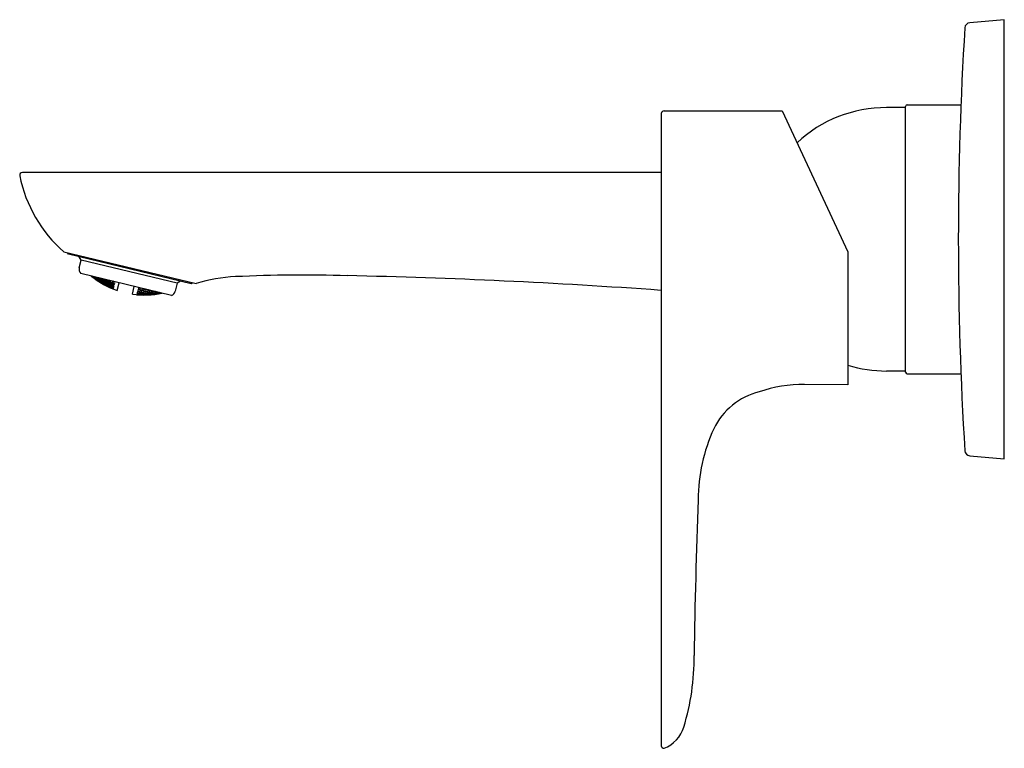
# Model space of a CAD drawing. Extents: x 3606.16 to 3613.23, y 151.24 to 156.47.
import ezdxf

# ---------------------------------------------------------------- set-up
doc = ezdxf.new("R2010")
doc.units = 0
doc.header["$LTSCALE"] = 0.64311
doc.layers.get('0').update_dxf_attribs({"color": 255, "linetype": 'CONTINUOUS'})
doc.layers.get('DEFPOINTS').update_dxf_attribs({"linetype": 'CONTINUOUS'})
doc.styles.get("Standard").update_dxf_attribs({"font": 'txt', "width": 0.8})

msp = doc.modelspace()

# ---------------------------------------------------------------- linework, layer by layer
for p, q in [((3613.2284, 156.4689), (3612.9811, 156.4473)), ((3613.2284, 153.3193), (3613.2284, 156.4689)), ((3612.5198, 155.839), (3612.3835, 155.839)), ((3612.5198, 153.9413), (3612.5198, 155.8468)), ((3612.5316, 155.8587), (3612.9174, 155.8587)), ((3610.7678, 155.7962), (3610.7678, 151.2621)), ((3610.7874, 155.8153), (3611.6347, 155.8153)), ((3611.6347, 155.8153), (3612.1064, 154.8039)), ((3610.7706, 155.3722), (3606.1842, 155.3722)), ((3606.482, 154.8038), (3607.4296, 154.5757)), ((3606.5143, 154.7876), (3606.5083, 154.7974)), ((3607.3944, 154.5747), (3606.5143, 154.7876)), ((3612.1064, 154.8039), (3612.1064, 153.8503)), ((3606.6053, 154.7453), (3606.5908, 154.7691)), ((3606.5916, 154.6884), (3606.6053, 154.7453)), ((3607.2941, 154.5787), (3606.6053, 154.7453)), ((3607.2528, 154.4915), (3606.6023, 154.6488)), ((3606.6992, 154.6193), (3606.6853, 154.6287)), ((3606.693, 154.6204), (3606.6935, 154.6224)), ((3606.7077, 154.6086), (3606.693, 154.6204)), ((3606.6935, 154.6224), (3606.7086, 154.6126)), ((3606.6955, 154.6263), (3606.6999, 154.6223)), ((3606.7092, 154.615), (3606.6966, 154.626)), ((3606.6999, 154.6223), (3606.6992, 154.6193)), ((3606.7077, 154.6086), (3606.7086, 154.6126)), ((3606.7229, 154.5989), (3606.7077, 154.6086)), ((3606.7086, 154.6126), (3606.7233, 154.6008)), ((3606.7092, 154.615), (3606.711, 154.6225)), ((3606.7246, 154.6062), (3606.7092, 154.615)), ((3606.7118, 154.6223), (3606.7256, 154.6101)), ((3606.7169, 154.601), (3606.7172, 154.6021)), ((3606.7172, 154.6021), (3606.7325, 154.5927)), ((3606.7181, 154.6056), (3606.7188, 154.6085)), ((3606.7329, 154.5943), (3606.7181, 154.6056)), ((3606.7188, 154.6085), (3606.7343, 154.6001)), ((3606.7205, 154.6158), (3606.7215, 154.62)), ((3606.735, 154.6033), (3606.7205, 154.6158)), ((3606.7233, 154.6008), (3606.7229, 154.5989)), ((3606.7256, 154.6101), (3606.7246, 154.6062)), ((3606.7254, 154.619), (3606.7374, 154.6132)), ((3606.732, 154.5909), (3606.7325, 154.5927)), ((3606.7325, 154.5927), (3606.7475, 154.5824)), ((3606.7329, 154.5943), (3606.7343, 154.6001)), ((3606.7484, 154.5859), (3606.7329, 154.5943)), ((3606.7343, 154.6001), (3606.7491, 154.5888)), ((3606.735, 154.6033), (3606.7374, 154.6132)), ((3606.7508, 154.5958), (3606.735, 154.6033)), ((3606.7374, 154.6132), (3606.752, 154.6007)), ((3606.7421, 154.5864), (3606.7425, 154.5884)), ((3606.7573, 154.5765), (3606.7421, 154.5864)), ((3606.7425, 154.5884), (3606.7581, 154.5804)), ((3606.7438, 154.5936), (3606.7448, 154.5974)), ((3606.7587, 154.5827), (3606.7438, 154.5936)), ((3606.7448, 154.5974), (3606.7606, 154.5904)), ((3606.7469, 154.6065), (3606.7484, 154.6124)), ((3606.7615, 154.5945), (3606.7469, 154.6065)), ((3606.7475, 154.5824), (3606.7473, 154.5814)), ((3606.7484, 154.6124), (3606.7644, 154.6063)), ((3606.7491, 154.5888), (3606.7484, 154.5859)), ((3606.752, 154.6007), (3606.7508, 154.5958)), ((3606.7573, 154.5765), (3606.7581, 154.5804)), ((3606.7728, 154.5687), (3606.7573, 154.5765)), ((3606.7581, 154.5804), (3606.7733, 154.5705)), ((3606.7587, 154.5827), (3606.7606, 154.5904)), ((3606.7745, 154.5757), (3606.7587, 154.5827)), ((3606.7606, 154.5904), (3606.7754, 154.5795)), ((3606.7615, 154.5945), (3606.7644, 154.6063)), ((3606.7776, 154.5883), (3606.7615, 154.5945)), ((3606.7644, 154.6063), (3606.779, 154.594)), ((3606.7667, 154.5701), (3606.767, 154.5711)), ((3606.767, 154.5711), (3606.7827, 154.5636)), ((3606.7678, 154.5746), (3606.7685, 154.5774)), ((3606.7831, 154.5651), (3606.7678, 154.5746)), ((3606.7685, 154.5774), (3606.7844, 154.5708)), ((3606.7702, 154.5844), (3606.7714, 154.5894)), ((3606.7852, 154.5739), (3606.7702, 154.5844)), ((3606.7714, 154.5894), (3606.7875, 154.5834)), ((3606.7733, 154.5705), (3606.7728, 154.5687)), ((3606.774, 154.6), (3606.7757, 154.6069)), ((3606.7887, 154.5883), (3606.774, 154.6)), ((3606.7754, 154.5795), (3606.7745, 154.5757)), ((3606.7757, 154.6069), (3606.792, 154.6021)), ((3606.779, 154.594), (3606.7776, 154.5883)), ((3606.7822, 154.5618), (3606.7827, 154.5636)), ((3606.7827, 154.5636), (3606.7982, 154.5551)), ((3606.7831, 154.5651), (3606.7844, 154.5708)), ((3606.799, 154.5585), (3606.7831, 154.5651)), ((3606.7844, 154.5708), (3606.7997, 154.5613)), ((3606.7852, 154.5739), (3606.7875, 154.5834)), ((3606.8014, 154.5682), (3606.7852, 154.5739)), ((3606.7875, 154.5834), (3606.8025, 154.5729)), ((3606.7887, 154.5883), (3606.792, 154.6021)), ((3606.8051, 154.5835), (3606.7887, 154.5883)), ((3606.792, 154.6021), (3606.8067, 154.5903)), ((3606.7926, 154.5587), (3606.793, 154.5603)), ((3606.8081, 154.5504), (3606.7926, 154.5587)), ((3606.793, 154.5603), (3606.809, 154.554)), ((3606.7943, 154.5656), (3606.7952, 154.5692)), ((3606.8096, 154.5563), (3606.7943, 154.5656)), ((3606.7952, 154.5692), (3606.8114, 154.5638)), ((3606.7973, 154.5779), (3606.7987, 154.5837)), ((3606.8123, 154.5678), (3606.7973, 154.5779)), ((3606.7987, 154.5837), (3606.8151, 154.5792)), ((3606.7997, 154.5613), (3606.799, 154.5585)), ((3606.8025, 154.5729), (3606.8014, 154.5682)), ((3606.8017, 154.596), (3606.8027, 154.6003)), ((3606.8165, 154.5849), (3606.8017, 154.596)), ((3606.8067, 154.5903), (3606.8051, 154.5835)), ((3606.8096, 154.5563), (3606.8114, 154.5638)), ((3606.8114, 154.5638), (3606.8267, 154.5547)), ((3606.8123, 154.5678), (3606.8151, 154.5792)), ((3606.8288, 154.5633), (3606.8123, 154.5678)), ((3606.8151, 154.5792), (3606.8302, 154.569)), ((3606.8165, 154.5849), (3606.819, 154.5964)), ((3606.8332, 154.5814), (3606.8165, 154.5849)), ((3606.8213, 154.5589), (3606.8225, 154.5636)), ((3606.8368, 154.5502), (3606.8213, 154.5589)), ((3606.8225, 154.5636), (3606.839, 154.5595)), ((3606.825, 154.5741), (3606.8267, 154.5809)), ((3606.8402, 154.5643), (3606.825, 154.5741)), ((3606.8267, 154.5809), (3606.8434, 154.5776)), ((3606.8302, 154.569), (3606.8288, 154.5633)), ((3606.8289, 154.594), (3606.8351, 154.5893)), ((3606.8351, 154.5893), (3606.8332, 154.5814)), ((3606.845, 154.5843), (3606.8334, 154.5929)), ((3606.8398, 154.5591), (3606.8376, 154.5499)), ((3606.839, 154.5595), (3606.8398, 154.5591)), ((3606.841, 154.5641), (3606.8402, 154.5643)), ((3606.8442, 154.5773), (3606.841, 154.5641)), ((3606.8434, 154.5776), (3606.8442, 154.5773)), ((3606.8459, 154.5842), (3606.845, 154.5843)), ((3606.8472, 154.5896), (3606.8459, 154.5842)), ((3606.8644, 154.5269), (3606.8778, 154.5822)), ((3607.2941, 154.5787), (3607.2804, 154.5218)), ((3607.3179, 154.5932), (3607.2941, 154.5787)), ((3607.4056, 154.5815), (3607.3944, 154.5747)), ((3606.7982, 154.5551), (3606.7979, 154.554)), ((3606.8081, 154.5504), (3606.809, 154.554)), ((3606.8242, 154.544), (3606.8081, 154.5504)), ((3606.809, 154.554), (3606.8246, 154.5459)), ((3606.8258, 154.5509), (3606.8096, 154.5563)), ((3606.818, 154.545), (3606.8182, 154.546)), ((3606.8339, 154.5383), (3606.818, 154.545)), ((3606.8182, 154.546), (3606.8343, 154.54)), ((3606.819, 154.5493), (3606.8197, 154.5521)), ((3606.8347, 154.5415), (3606.819, 154.5493)), ((3606.8197, 154.5521), (3606.836, 154.547)), ((3606.8246, 154.5459), (3606.8242, 154.544)), ((3606.8267, 154.5547), (3606.8258, 154.5509)), ((3606.8347, 154.538), (3606.8339, 154.5383)), ((3606.8343, 154.54), (3606.8351, 154.5397)), ((3606.8355, 154.5413), (3606.8347, 154.5415)), ((3606.8351, 154.5397), (3606.8347, 154.538)), ((3606.8368, 154.5467), (3606.8355, 154.5413)), ((3606.836, 154.547), (3606.8368, 154.5467)), ((3606.8376, 154.5499), (3606.8368, 154.5502)), ((3606.9733, 154.5006), (3606.9867, 154.5558)), ((3607.0052, 154.4985), (3607.0048, 154.4968)), ((3607.0048, 154.4968), (3607.0057, 154.4967)), ((3607.0061, 154.4985), (3607.0052, 154.4985)), ((3607.0069, 154.5055), (3607.0056, 154.5001)), ((3607.0056, 154.5001), (3607.0065, 154.5)), ((3607.0057, 154.4967), (3607.0229, 154.4955)), ((3607.0231, 154.4964), (3607.0061, 154.4985)), ((3607.0065, 154.5), (3607.0239, 154.4997)), ((3607.0078, 154.5055), (3607.0069, 154.5055)), ((3607.0099, 154.5179), (3607.0077, 154.5088)), ((3607.0077, 154.5088), (3607.0085, 154.5086)), ((3607.0246, 154.5025), (3607.0078, 154.5055)), ((3607.0085, 154.5086), (3607.0263, 154.5093)), ((3607.0108, 154.518), (3607.0099, 154.5179)), ((3607.0274, 154.5141), (3607.0108, 154.518)), ((3607.0143, 154.5361), (3607.0111, 154.5229)), ((3607.0111, 154.5229), (3607.0119, 154.5227)), ((3607.0119, 154.5227), (3607.0299, 154.5245)), ((3607.0152, 154.5361), (3607.0143, 154.5361)), ((3607.0316, 154.5314), (3607.0152, 154.5361)), ((3607.0173, 154.5484), (3607.016, 154.543)), ((3607.016, 154.543), (3607.0168, 154.5428)), ((3607.0168, 154.5428), (3607.031, 154.5451)), ((3607.0174, 154.4992), (3607.0169, 154.4974)), ((3607.0169, 154.4974), (3607.0341, 154.4957)), ((3607.035, 154.4993), (3607.0174, 154.4992)), ((3607.0195, 154.508), (3607.0186, 154.5043)), ((3607.0186, 154.5043), (3607.0355, 154.5017)), ((3607.0373, 154.5092), (3607.0195, 154.508)), ((3607.023, 154.5224), (3607.0216, 154.5166)), ((3607.0216, 154.5166), (3607.0384, 154.513)), ((3607.0229, 154.4955), (3607.0231, 154.4964)), ((3607.041, 154.5246), (3607.023, 154.5224)), ((3607.0239, 154.4997), (3607.0246, 154.5025)), ((3607.0279, 154.5427), (3607.026, 154.5348)), ((3607.026, 154.5348), (3607.0424, 154.5302)), ((3607.0263, 154.5093), (3607.0274, 154.5141)), ((3607.0356, 154.544), (3607.0279, 154.5427)), ((3607.0299, 154.5245), (3607.0316, 154.5314)), ((3607.0341, 154.4957), (3607.035, 154.4993)), ((3607.0341, 154.4957), (3607.0517, 154.496)), ((3607.0521, 154.4976), (3607.035, 154.4993)), ((3607.0355, 154.5017), (3607.0373, 154.5092)), ((3607.0355, 154.5017), (3607.0533, 154.5029)), ((3607.0542, 154.5065), (3607.0373, 154.5092)), ((3607.0384, 154.513), (3607.041, 154.5246)), ((3607.0384, 154.513), (3607.0563, 154.5152)), ((3607.0577, 154.521), (3607.041, 154.5246)), ((3607.0424, 154.5302), (3607.0455, 154.5416)), ((3607.0424, 154.5302), (3607.0607, 154.5334)), ((3607.0451, 154.4953), (3607.0449, 154.4943)), ((3607.0627, 154.4958), (3607.0451, 154.4953)), ((3607.0466, 154.5015), (3607.0459, 154.4987)), ((3607.0459, 154.4987), (3607.0631, 154.4974)), ((3607.0645, 154.503), (3607.0466, 154.5015)), ((3607.0494, 154.5132), (3607.0482, 154.5084)), ((3607.0482, 154.5084), (3607.0653, 154.5061)), ((3607.0675, 154.5157), (3607.0494, 154.5132)), ((3607.0517, 154.496), (3607.0521, 154.4976)), ((3607.0536, 154.5306), (3607.0519, 154.5237)), ((3607.0519, 154.5237), (3607.0687, 154.5205)), ((3607.0533, 154.5029), (3607.0542, 154.5065)), ((3607.0721, 154.5343), (3607.0536, 154.5306)), ((3607.0563, 154.5152), (3607.0577, 154.521)), ((3607.0607, 154.5334), (3607.0617, 154.5377)), ((3607.0624, 154.494), (3607.0627, 154.4958)), ((3607.0802, 154.4954), (3607.0627, 154.4958)), ((3607.0631, 154.4974), (3607.0645, 154.503)), ((3607.0631, 154.4974), (3607.081, 154.4988)), ((3607.0817, 154.5017), (3607.0645, 154.503)), ((3607.0653, 154.5061), (3607.0675, 154.5157)), ((3607.0653, 154.5061), (3607.0834, 154.5086)), ((3607.0846, 154.5136), (3607.0675, 154.5157)), ((3607.0687, 154.5205), (3607.0721, 154.5343)), ((3607.0687, 154.5205), (3607.0871, 154.5242)), ((3607.0888, 154.5311), (3607.0721, 154.5343)), ((3607.0743, 154.4977), (3607.0739, 154.4958)), ((3607.0739, 154.4958), (3607.0912, 154.4957)), ((3607.0923, 154.4995), (3607.0743, 154.4977)), ((3607.0765, 154.5067), (3607.0756, 154.5028)), ((3607.0756, 154.5028), (3607.0928, 154.5019)), ((3607.0947, 154.5096), (3607.0765, 154.5067)), ((3607.08, 154.5212), (3607.0786, 154.5154)), ((3607.0786, 154.5154), (3607.0958, 154.5136)), ((3607.0799, 154.4943), (3607.0802, 154.4954)), ((3607.0985, 154.5254), (3607.08, 154.5212)), ((3607.081, 154.4988), (3607.0817, 154.5017)), ((3607.0834, 154.5086), (3607.0846, 154.5136)), ((3607.0871, 154.5242), (3607.0888, 154.5311)), ((3607.0912, 154.4957), (3607.0923, 154.4995)), ((3607.0912, 154.4957), (3607.1093, 154.4976)), ((3607.1098, 154.4995), (3607.0923, 154.4995)), ((3607.0928, 154.5019), (3607.0947, 154.5096)), ((3607.0928, 154.5019), (3607.111, 154.5048)), ((3607.1119, 154.5086), (3607.0947, 154.5096)), ((3607.0958, 154.5136), (3607.0985, 154.5254)), ((3607.0958, 154.5136), (3607.1142, 154.5176)), ((3607.1156, 154.5236), (3607.0985, 154.5254)), ((3607.1026, 154.4965), (3607.1024, 154.4955)), ((3607.1207, 154.4988), (3607.1026, 154.4965)), ((3607.1042, 154.5029), (3607.1035, 154.5)), ((3607.1035, 154.5), (3607.1211, 154.5004)), ((3607.1225, 154.5062), (3607.1042, 154.5029)), ((3607.1071, 154.5148), (3607.1059, 154.5099)), ((3607.1059, 154.5099), (3607.1233, 154.5094)), ((3607.1257, 154.5193), (3607.1071, 154.5148)), ((3607.1093, 154.4976), (3607.1098, 154.4995)), ((3607.111, 154.5048), (3607.1119, 154.5086)), ((3607.1142, 154.5176), (3607.1156, 154.5236)), ((3607.1203, 154.497), (3607.1207, 154.4988)), ((3607.1386, 154.5001), (3607.1207, 154.4988)), ((3607.1211, 154.5004), (3607.1225, 154.5062)), ((3607.1211, 154.5004), (3607.1395, 154.5037)), ((3607.1402, 154.5066), (3607.1225, 154.5062)), ((3607.1233, 154.5094), (3607.1257, 154.5193)), ((3607.1233, 154.5094), (3607.1419, 154.5138)), ((3607.1391, 154.519), (3607.1257, 154.5193)), ((3607.1326, 154.5018), (3607.1321, 154.4999)), ((3607.1321, 154.4999), (3607.1501, 154.5016)), ((3607.151, 154.5055), (3607.1326, 154.5018)), ((3607.1348, 154.5111), (3607.1339, 154.5072)), ((3607.1339, 154.5072), (3607.1516, 154.508)), ((3607.1526, 154.5157), (3607.1348, 154.5111)), ((3607.1383, 154.499), (3607.1386, 154.5001)), ((3607.1395, 154.5037), (3607.1402, 154.5066)), ((3607.1419, 154.5138), (3607.1429, 154.518)), ((3607.1501, 154.5016), (3607.151, 154.5055)), ((3607.1501, 154.5016), (3607.1685, 154.5054)), ((3607.169, 154.5074), (3607.151, 154.5055)), ((3607.1516, 154.508), (3607.1535, 154.5155)), ((3607.1516, 154.508), (3607.1679, 154.512)), ((3607.1632, 154.5102), (3607.1625, 154.5072)), ((3607.1625, 154.5072), (3607.1791, 154.5093)), ((3607.169, 154.5117), (3607.1632, 154.5102)), ((3607.1685, 154.5054), (3607.169, 154.5074)), ((3612.5198, 153.9492), (3612.3835, 153.9492)), ((3612.5316, 153.9295), (3612.9174, 153.9295)), ((3612.1064, 153.8503), (3611.7956, 153.8531)), ((3612.9811, 153.3409), (3613.2284, 153.3193))]:
    msp.add_line(p, q)
for centre, radius, start, end in [((3637.525, 154.8935), 24.6265, 176.46833, 183.52875), ((3612.9846, 156.408), 0.0394, 95.00023, 176.46932), ((3612.3835, 154.8949), 0.9441, 89.99597, 132.8629), ((3612.5316, 155.8468), 0.0118, 90, 180), ((3610.7891, 155.7939), 0.0214, 94.57916, 173.99052), ((3606.1842, 155.3525), 0.0197, 90.00494, 189.76565), ((3607.133, 155.5473), 0.9883, 191.56345, 228.79715), ((3606.6362, 154.6792), 0.0456, 168.32818, 221.85739), ((3607.0546, 155.0896), 0.5939, 230.61007, 251.32073), ((3608.2095, 143.6882), 10.9491, 88.4057, 92.60119), ((3607.564, 110.294), 44.3493, 85.86328, 88.77247), ((3607.7642, 153.5139), 1.1133, 92.66049, 107.49033), ((3607.0613, 155.088), 0.5939, 261.47927, 282.19005), ((3607.2388, 154.5319), 0.0428, 289.05892, 346.38987), ((3612.3835, 154.8933), 0.9441, 252.93188, 270.00403), ((3612.5316, 153.9413), 0.0118, 180, 270), ((3611.7871, 152.8959), 0.9572, 89.489, 109.3579), ((3611.5864, 153.323), 0.4901, 103.76842, 154.34012), ((3612.2271, 153.0303), 1.1944, 154.99178, 180.2134), ((3612.9845, 153.3801), 0.0394, 183.52776, 265.11135), ((3653.8716, 151.3199), 42.8728, 177.71954, 179.21324), ((3609.3214, 151.8877), 1.6814, 342.99243, 0.71325), ((3610.6964, 151.4702), 0.2445, 291.86444, 342.29574), ((3610.7875, 151.263), 0.0198, 182.60264, 269.88023)]:
    msp.add_arc(centre, radius, start, end)

# ---------------------------------------------------------------- texts
at = {"layer": 'DEFPOINTS'}
for tag, p, s in [('TRADENAME', (3613.2171, 154.8912), 'ALEO'), ('MODELNUMBER', (3613.2171, 154.8929), 'K-5683IN-4ND'), ('PRODUCT', (3613.2171, 154.8896), 'BATHROOM SINK FAUCET')]:
    msp.add_attdef(tag, p, s, height=0.001, dxfattribs=at)

doc.saveas('drawing.dxf')
